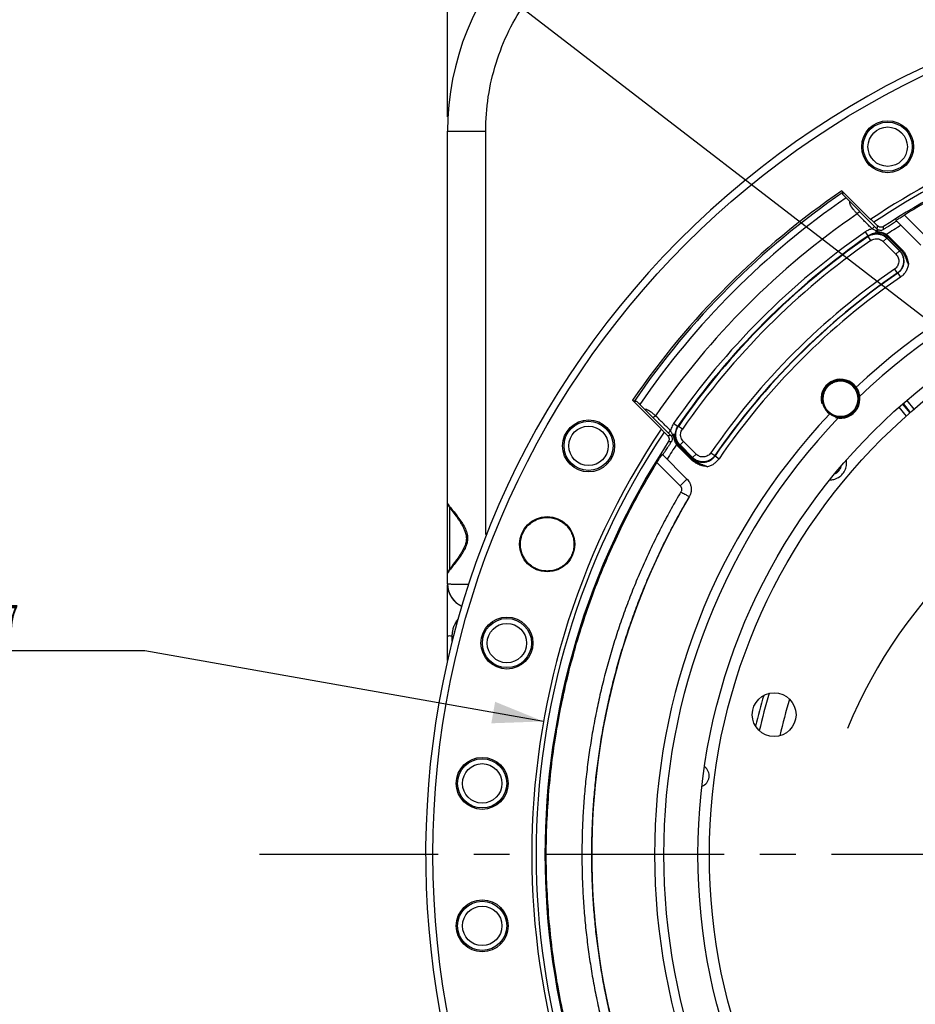
# Model space of a CAD drawing. Units: millimetres. Extents: x 0 to 1782, y 0 to 1260.
# Drawn here: x 1109 to 1293, y 793 to 995 of the extents above; entities that cross this region are included whole.
import ezdxf

# ---------------------------------------------------------------- set-up
doc = ezdxf.new("R2010")
doc.units = ezdxf.units.MM
doc.header["$LTSCALE"] = 98.01
doc.linetypes.add('CENTER', pattern=[0.6, 0.375, -0.075, 0.075, -0.075])
doc.layers.get('0').update_dxf_attribs({"linetype": 'CONTINUOUS'})
doc.layers.add('DEFAULT_1', color=7, linetype='CENTER')
doc.styles.get("Standard").update_dxf_attribs({"font": 'txt', "width": 0.85})
doc.styles.add('TEXTSTYLE_2', font='txt', dxfattribs={"width": 0.6})
doc.dimstyles.new('DIMSTYLE_3', dxfattribs={"dimtxt": 10.5, "dimasz": 10.5, "dimexe": 0.18, "dimexo": 0.0625, "dimgap": 0.09, "dimtad": 1, "dimdec": 4, "dimdsep": 46, "dimtxsty": 'Standard', "dimblk": '_FILLED', "dimblk1": '_FILLED', "dimblk2": '_FILLED', "dimcen": 0.09, "dimclrt": 5, "dimadec": 0, "dimazin": 0, "dimtp": 0.0001, "dimtm": 0.0001, "dimtfac": 1, "dimtdec": 4, "dimtofl": 0, "dimtmove": 0, "dimatfit": 3, "dimldrblk": '_FILLED', "dimfxl": 0, "dimtolj": 1, "dimarcsym": 0})
doc.dimstyles.new('DIMSTYLE_7', dxfattribs={"dimtxt": 10.5, "dimasz": 10.5, "dimexe": 0.18, "dimexo": 0.0625, "dimgap": 0.09, "dimtad": 1, "dimtih": 1, "dimtoh": 1, "dimdec": 4, "dimdsep": 46, "dimtxsty": 'Standard', "dimblk": '_FILLED', "dimblk1": '_FILLED', "dimblk2": '_FILLED', "dimcen": 0.09, "dimclrt": 5, "dimadec": 0, "dimazin": 0, "dimtol": 1, "dimtm": 0.127, "dimtfac": 0.6, "dimtdec": 4, "dimtofl": 0, "dimtmove": 0, "dimatfit": 3, "dimldrblk": '_FILLED', "dimfxl": 0, "dimtolj": 1, "dimarcsym": 0})

# ---------------------------------------------------------------- blocks, each defined once
blk = doc.blocks.new('_FILLED')
at = {"color": 0, "linetype": 'ByBlock'}
blk.add_solid([(0, 0), (-1, 0.214), (-1, -0.214)], dxfattribs=at)
blk = doc.blocks.new('*D7')
at = {"color": 2, "linetype": 'Continuous'}
for p, q in [((1197.01, 975.49), (1197.01, 1098.09)), ((1546.01, 975.49), (1546.01, 1098.09)), ((1197.01, 1093.59), (1371.51, 1093.59)), ((1546.01, 1093.59), (1371.51, 1093.59))]:
    blk.add_line(p, q, dxfattribs=at)
at = {"color": 2, "linetype": 'Continuous', "xscale": 10.5, "yscale": 10.5, "zscale": 10.5, "rotation": 180}
blk.add_blockref('_FILLED', (1197.01, 1093.59), dxfattribs=at)
at = {"color": 2, "linetype": 'Continuous', "xscale": 10.5, "yscale": 10.5, "zscale": 10.5}
blk.add_blockref('_FILLED', (1546.01, 1093.59), dxfattribs=at)
at = {"color": 5, "linetype": 'Continuous', "width": 0.85}
blk.add_text('349', height=10.5, dxfattribs=at).set_placement((1356.09, 1096.21))
blk = doc.blocks.new('*D35')
at = {"color": 2, "linetype": 'Continuous'}
for p, q in [((1129.39, 865.69), (1005.03, 865.69)), ((1134.79, 865.69), (1129.39, 865.69)), ((1216.75, 851.2), (1134.79, 865.69))]:
    blk.add_line(p, q, dxfattribs=at)
at = {"color": 2, "linetype": 'Continuous', "xscale": 10.5, "yscale": 10.5, "zscale": 10.5, "rotation": 349.970725}
blk.add_blockref('_FILLED', (1216.75, 851.2), dxfattribs=at)
at = {"color": 5, "linetype": 'Continuous', "style": 'TEXTSTYLE_2', "width": 0.6}
for s, p in [(' 0', (1094.11, 877.24)), ('-0,127', (1094.11, 868.84))]:
    blk.add_text(s, height=6.3, dxfattribs=at).set_placement(p)
at = {"color": 5, "linetype": 'Continuous'}
for s, width, p in [('%%c', 1.333333, (1017.63, 870.94)), ('314,325', 0.85, (1031.63, 870.94))]:
    blk.add_text(s, height=10.5, dxfattribs=dict(at, width=width)).set_placement(p)

msp = doc.modelspace()

# ---------------------------------------------------------------- linework, layer by layer
at = {"color": 2, "linetype": 'Continuous'}
msp.add_line((1311.62731, 921.33498), (1163.01427, 1035.78119), dxfattribs=at)
at = {"color": 7, "linetype": 'Continuous'}
for p, q in [((1197.00753, 879.45098), (1197.00753, 972.4919)), ((1278.07784, 960.25416), (1283.9746, 954.35994)), ((1285.35895, 952.40509), (1278.30054, 959.46351)), ((1284.68036, 953.79022), (1285.42415, 953.04676)), ((1289.23981, 954.18108), (1294.3323, 949.0886)), ((1240.97035, 911.35209), (1235.07604, 917.24894)), ((1242.91822, 909.96696), (1235.84999, 917.05044)), ((1235.87018, 917.04105), (1236.59923, 916.312)), ((1290.55431, 916.43055), (1292.08, 914.61229)), ((1242.28363, 909.90246), (1241.54009, 910.64631)), ((1247.11769, 905.04577), (1244.44923, 907.73144)), ((1241.15257, 906.1018), (1246.24904, 901.00533)), ((1197.57619, 894.99979), (1197.68187, 894.85757)), ((1197.68187, 894.85757), (1198.33834, 893.98382)), ((1198.33834, 893.98382), (1198.5699, 893.67216)), ((1198.5699, 893.67216), (1198.7315, 893.45185)), ((1198.86973, 884.39914), (1198.67042, 884.12476)), ((1197.61159, 882.70823), (1197.49531, 882.5504)), ((1197.81197, 882.97631), (1197.61159, 882.70823)), ((1198.20911, 883.50394), (1197.81197, 882.97631)), ((1198.47919, 883.86547), (1198.20911, 883.50394)), ((1198.67042, 884.12476), (1198.47919, 883.86547)), ((1197.00753, 863.70178), (1197.00753, 879.29897)), ((1198.03759, 876.41133), (1198.06405, 876.37707))]:
    msp.add_line(p, q, dxfattribs=at)
at = {"color": 9, "linetype": 'Continuous'}
for p, q in [((1197.00753, 972.4919), (1204.86791, 972.4919)), ((1204.86791, 889.64365), (1204.86791, 972.4919)), ((1281.75064, 956.0134), (1281.24686, 955.51176)), ((1295.73401, 950.4804), (1290.9368, 955.27761)), ((1283.50215, 951.01014), (1282.93391, 951.83133)), ((1284.81737, 952.94667), (1284.30777, 952.43887)), ((1283.48776, 950.86601), (1283.50213, 951.01012)), ((1284.0565, 950.04516), (1283.48776, 950.86601)), ((1286.60626, 949.81574), (1287.3124, 950.52188)), ((1286.60626, 949.81574), (1289.19987, 947.22213)), ((1287.09942, 950.79634), (1287.28349, 951.02094)), ((1287.3124, 950.52188), (1287.31913, 950.59702)), ((1287.3124, 950.52188), (1289.90601, 947.92827)), ((1289.99622, 947.91993), (1287.31913, 950.59702)), ((1287.31917, 950.59699), (1287.52272, 950.80054)), ((1290.20767, 948.1314), (1287.52272, 950.80054)), ((1289.19987, 947.22213), (1289.90601, 947.92827)), ((1289.90601, 947.92827), (1289.99622, 947.91993)), ((1289.99621, 947.91994), (1290.20767, 948.1314)), ((1288.91781, 944.16314), (1289.48291, 943.33978)), ((1289.48291, 943.33978), (1289.57198, 943.33068)), ((1289.57195, 943.33066), (1290.13667, 942.50703)), ((1291.44095, 917.18281), (1292.91451, 915.35663)), ((1289.80881, 915.76334), (1291.33342, 913.94637)), ((1290.66504, 916.5245), (1292.15443, 914.67868)), ((1239.77882, 914.02208), (1239.32681, 913.56611)), ((1242.88037, 910.94622), (1242.40953, 910.47163)), ((1244.3275, 911.83548), (1243.50631, 912.40373)), ((1244.32751, 911.8355), (1244.47163, 911.84988)), ((1245.29248, 911.28113), (1244.47163, 911.84988)), ((1245.5219, 908.73137), (1244.81576, 908.02523)), ((1248.1155, 906.13776), (1245.5219, 908.73137)), ((1244.54131, 908.23823), (1244.36877, 908.09682)), ((1244.74065, 908.01847), (1244.5847, 907.86252)), ((1247.25524, 905.17897), (1244.5847, 907.86252)), ((1244.74062, 908.0185), (1244.81576, 908.02523)), ((1244.74062, 908.0185), (1247.41771, 905.34141)), ((1247.40937, 905.43162), (1244.81576, 908.02523)), ((1247.41769, 905.34142), (1247.25524, 905.17897)), ((1248.1155, 906.13776), (1247.40937, 905.43162)), ((1247.41771, 905.34141), (1247.40937, 905.43162)), ((1251.17449, 906.41983), (1251.99785, 905.85472)), ((1252.00696, 905.76565), (1251.99785, 905.85472)), ((1252.00698, 905.76568), (1252.8306, 905.20097)), ((1240.05603, 904.40482), (1244.84518, 899.61567)), ((1197.4988, 882.55515), (1197.4988, 895.10511))]:
    msp.add_line(p, q, dxfattribs=at)
at = {"color": 7, "linetype": 'Continuous'}
for points in [[(1197.00783, 896.03278), (1197.00797, 896.02064), (1197.01438, 895.94737), (1197.02664, 895.88735), (1197.04176, 895.83666), (1197.05906, 895.79058), (1197.0776, 895.74836), (1197.09665, 895.70951), (1197.11738, 895.67057), (1197.14008, 895.63062), (1197.16434, 895.59005), (1197.19064, 895.54786), (1197.21896, 895.50392), (1197.24921, 895.45821), (1197.28177, 895.41012), (1197.31669, 895.3595), (1197.35388, 895.30641), (1197.3935, 895.25062), (1197.43557, 895.19207), (1197.48002, 895.13078), (1197.57619, 894.99979)], [(1198.7315, 893.45185), (1198.89827, 893.22137), (1198.98339, 893.10229), (1199.06954, 892.98064), (1199.15661, 892.8564), (1199.24452, 892.72947), (1199.33312, 892.59981), (1199.42227, 892.46741), (1199.51188, 892.33213), (1199.60178, 892.19394), (1199.6918, 892.05282), (1199.7818, 891.90865), (1199.87149, 891.76141), (1199.96056, 891.61102), (1200.04873, 891.4573), (1200.13555, 891.3003), (1200.22069, 891.13986), (1200.30396, 890.97547), (1200.38475, 890.8073), (1200.46253, 890.63513), (1200.53698, 890.4578), (1200.60716, 890.27531), (1200.672, 890.08774), (1200.73069, 889.89404), (1200.78185, 889.69428), (1200.82418, 889.4887), (1200.85644, 889.27659), (1200.87713, 889.05736), (1200.88437, 888.83241), (1200.87703, 888.6042), (1200.85499, 888.37299), (1200.81837, 888.13972), (1200.76812, 887.90796), (1200.7052, 887.67839), (1200.63091, 887.45122), (1200.54758, 887.22908), (1200.45707, 887.01273), (1200.36071, 886.8018), (1200.26008, 886.59692), (1200.15634, 886.39831), (1200.05021, 886.20552), (1199.94227, 886.01799), (1199.8332, 885.83554), (1199.7237, 885.65814), (1199.61415, 885.48545), (1199.5049, 885.31741), (1199.39628, 885.15395), (1199.28843, 884.99478), (1199.18164, 884.83981), (1199.07617, 884.68901), (1198.97213, 884.54212), (1198.86973, 884.39914)], [(1197.49531, 882.5504), (1197.44251, 882.47775), (1197.39324, 882.40922), (1197.34744, 882.34467), (1197.30512, 882.28405), (1197.2662, 882.22723), (1197.23047, 882.17383), (1197.19795, 882.12383), (1197.16847, 882.07689), (1197.14142, 882.0319), (1197.11708, 881.9891), (1197.09507, 881.94761), (1197.07411, 881.9043), (1197.05486, 881.8592), (1197.03764, 881.81105), (1197.02209, 881.75386), (1197.01062, 881.68302), (1197.00784, 881.62767)], [(1197.00507, 879.45518), (1197.00508, 879.44427), (1197.00576, 879.37244), (1197.00745, 879.30105)], [(1197.00745, 879.30105), (1197.01014, 879.23012), (1197.01381, 879.15966), (1197.01844, 879.08967), (1197.02402, 879.02019), (1197.03053, 878.9512), (1197.03794, 878.88273), (1197.04624, 878.81479), (1197.05541, 878.74738), (1197.06543, 878.68051), (1197.07628, 878.61419), (1197.08795, 878.54844), (1197.10041, 878.48325), (1197.11365, 878.41864), (1197.12765, 878.35461), (1197.1424, 878.29117), (1197.15787, 878.22832), (1197.17404, 878.16608), (1197.1909, 878.10444), (1197.20844, 878.04341), (1197.22663, 877.983), (1197.24545, 877.92322), (1197.26489, 877.86405), (1197.28493, 877.80552), (1197.30556, 877.74762), (1197.32675, 877.69035), (1197.3485, 877.63372), (1197.37078, 877.57773), (1197.39358, 877.52238), (1197.41688, 877.46768), (1197.44067, 877.41361), (1197.46492, 877.3602)], [(1197.46492, 877.3602), (1197.48963, 877.30743), (1197.51477, 877.25534), (1197.54032, 877.2039), (1197.56634, 877.15299), (1197.59287, 877.10252), (1197.61985, 877.05258), (1197.64717, 877.00335), (1197.67484, 876.95478), (1197.70281, 876.90691), (1197.73089, 876.86006), (1197.75902, 876.81426), (1197.78719, 876.76946), (1197.81529, 876.7258), (1197.84335, 876.68317), (1197.87128, 876.64166), (1197.89872, 876.60172), (1197.92644, 876.5622), (1197.95363, 876.5242), (1197.97753, 876.49141), (1197.99617, 876.4662), (1198.0112, 876.44612), (1198.03759, 876.41133)], [(1198.06405, 876.37707), (1198.0852, 876.35011), (1198.11037, 876.31852), (1198.13783, 876.28464)], [(1198.13783, 876.28464), (1198.16756, 876.24864), (1198.19971, 876.21046), (1198.23266, 876.17211), (1198.26586, 876.13426), (1198.29987, 876.09626), (1198.33471, 876.05814), (1198.37039, 876.0199), (1198.40692, 875.98157), (1198.44435, 875.94313), (1198.48268, 875.90459), (1198.52194, 875.86599), (1198.56215, 875.82731), (1198.60334, 875.78857), (1198.64551, 875.74981), (1198.68873, 875.71099)], [(1198.68873, 875.71099), (1198.733, 875.67215), (1198.77834, 875.63332), (1198.82483, 875.59447), (1198.87249, 875.55562), (1198.92132, 875.51681), (1198.97141, 875.47801), (1199.02277, 875.43927), (1199.07543, 875.40061), (1199.12946, 875.36204), (1199.18488, 875.32358), (1199.2417, 875.28527), (1199.30002, 875.24713), (1199.35984, 875.20919), (1199.42119, 875.1715), (1199.48416, 875.13406), (1199.54859, 875.09704), (1199.61468, 875.06037), (1199.68312, 875.02375), (1199.75317, 874.98767), (1199.82561, 874.95181), (1199.90358, 874.91483), (1199.95328, 874.8923)]]:
    msp.add_lwpolyline(points, dxfattribs=at)
for centre, radius in [((1371.50753, 823.83011), 177.5), ((1287.50753, 969.32238), 5.34065), ((1371.50753, 823.83011), 123), ((1371.50753, 823.83011), 120.65), ((1226.01526, 907.83011), 5.34065), ((1217.50605, 887.61961), 5.68328), ((1209.23199, 867.31171), 5.34065), ((1264.16902, 852.59138), 4.5), ((1204.14682, 838.47227), 5.34065), ((1204.14682, 809.18794), 5.34065)]:
    msp.add_circle(centre, radius, dxfattribs=at)
at = {"color": 9, "linetype": 'Continuous'}
for centre, radius in [((1287.50753, 969.32238), 5.04966), ((1287.50753, 969.32238), 4.05103), ((1226.01526, 907.83011), 5.04966), ((1226.01526, 907.83011), 4.05103), ((1209.23199, 867.31171), 5.04966), ((1209.23199, 867.31171), 4.05103), ((1204.14682, 838.47227), 5.04966), ((1204.14682, 838.47227), 4.05103), ((1204.14682, 809.18794), 5.04966), ((1204.14682, 809.18794), 4.05103)]:
    msp.add_circle(centre, radius, dxfattribs=at)
at = {"color": 7, "linetype": 'Continuous'}
for centre, radius, start, end in [((1252.00753, 972.4919), 55, 92.9985005, 180.0011828), ((1371.50753, 823.83011), 179, 227.5393211, 222.4604675), ((1371.50753, 823.83011), 157.1625, 101.1775445, 123.8197442), ((1371.50753, 823.83011), 156.29647, 101.2501701, 123.7471325), ((1371.50753, 823.83011), 154.46509, 101.6872937, 123.3100256), ((1371.50753, 823.83011), 165.35002, 124.4052, 145.5993571), ((1277.81588, 917.52176), 3.80945, 35.5687135, 234.4312865), ((1277.81588, 917.52176), 3.61318, 171.0384425, 98.9615575), ((1371.50753, 823.83011), 157.1625, 146.1850598, 213.7950565), ((1371.50753, 823.83011), 156.29647, 146.2576993, 213.7224448), ((1371.50753, 823.83011), 154.46509, 146.6948395, 213.2853379), ((1372.18351, 811.69656), 100.40738, 107.5193018, 157.7256214), ((1371.50753, 823.83011), 144.84278, 149.493657, 210.506343), ((1202.00753, 879.45098), 5, 180, 245.7370369), ((1248.56836, 840.01536), 2.25, 289.909276, 55.1093446)]:
    msp.add_arc(centre, radius, start, end, dxfattribs=at)
at = {"color": 9, "linetype": 'Continuous'}
for radius, start, end in [(164.94855, 124.3880136, 145.6165548), (163.64601, 124.4366525, 145.5633475), (159.64662, 124.4285356, 145.6013473), (131.9293, 46.6322704, 133.3677296), (130.08641, 46.2850002, 133.7149998), (152.75929, 122.1398336, 123.4589943), (155.65859, 124.6822584, 145.3177416), (154.65997, 124.6822664, 145.3177334), (154.54966, 124.7170504, 145.2829496), (153.55104, 124.7170504, 145.2829496), (145.94896, 124.4634788, 145.5365212), (144.95034, 124.4634788, 145.5365212), (144.89244, 124.4364774, 145.5635228), (143.89378, 124.4364917, 145.5635083), (131.9293, 136.6322704, 223.3677296), (130.08641, 136.2850002, 223.7149998), (152.75929, 146.5092849, 147.8601664), (114.2665, 163.3612233, 166.6440818), (113.2962, 162.9853029, 167.0190398), (108.94505, 162.9570983, 167.0401889)]:
    msp.add_arc((1371.50753, 823.83011), radius, start, end, dxfattribs=at)
at = {"color": 2, "linetype": 'Continuous'}
msp.add_arc((1277.81588, 917.52176), 4, 255, 195, dxfattribs=at)
at = {"color": 9, "linetype": 'Continuous'}
for points, start_tangent, end_tangent in [([(1204.86791, 972.4919), (1205.40482, 979.57584), (1207.00942, 986.51745), (1209.65054, 993.14847), (1213.26733, 999.30599), (1217.77409, 1004.84327), (1223.06763, 1009.63412), (1229.02746, 1013.56883), (1235.51162, 1016.55403), (1242.36071, 1018.52031), (1249.40812, 1019.42749)], (0.000044972, 0.999999999), (0.998627102, 0.052382356)), ([(1281.24686, 955.51176), (1280.79056, 956.02883), (1280.40634, 956.5011), (1280.10088, 956.93087), (1279.87944, 957.32506), (1279.74787, 957.68798), (1279.70915, 958.01963), (1279.71033, 958.05276)], (-0.672929221, 0.739706876), (0.050550029, 0.99872153)), ([(1284.30775, 952.43889), (1282.77716, 953.97521), (1281.24686, 955.51176)], (-0.7058529, 0.708358443), (-0.705603483, 0.708606891)), ([(1284.30775, 952.43889), (1283.59078, 952.19967), (1282.93391, 951.83133)], (-0.974307161, -0.225223346), (-0.822334452, -0.569004436)), ([(1283.48776, 950.86601), (1284.10017, 951.19209), (1284.77015, 951.36858), (1285.46265, 951.38658), (1286.14081, 951.24513), (1286.76845, 950.95178), (1287.3124, 950.52188)], (0.822361571, 0.568965241), (0.707656914, -0.70655622)), ([(1285.16694, 951.54358), (1284.58103, 951.47744), (1284.01771, 951.2969), (1283.50213, 951.01012)], (-0.999907102, -0.013630405), (-0.821892364, -0.56964282)), ([(1284.38844, 952.39981), (1284.30772, 952.43888)], (-0.899787465, 0.436328451), (-0.900455633, 0.434947874)), ([(1284.84096, 952.18166), (1284.56003, 952.31648), (1284.38844, 952.39981)], (-0.904985926, 0.425441505), (-0.899787465, 0.436328451)), ([(1285.16015, 952.03622), (1284.84096, 952.18166)], (-0.914474976, 0.404642458), (-0.904985926, 0.425441505)), ([(1285.1669, 951.54359), (1285.16511, 951.69128), (1285.16294, 951.84341), (1285.16013, 952.0363)], (0.305989443, 0.952034905), (0.005539704, 0.999984656)), ([(1285.21889, 952.07705), (1285.15999, 952.03633)], (-0.832334473, -0.554273692), (-0.812913278, -0.582384755)), ([(1285.48294, 951.76816), (1285.38349, 951.82891), (1285.27742, 951.91895), (1285.16013, 952.0363)], (-0.905075637, 0.425250621), (-0.692613019, 0.721309369)), ([(1285.48294, 951.76816), (1285.36084, 951.63204), (1285.1669, 951.54359)], (-0.566604883, -0.823989628), (-0.993190822, -0.116498886)), ([(1287.09941, 950.79632), (1286.84576, 950.98498), (1286.55937, 951.15729), (1286.24389, 951.30549), (1285.90376, 951.42288), (1285.54348, 951.50388), (1285.16694, 951.54358)], (-0.773051994, 0.634342663), (-0.998968023, 0.04541904)), ([(1285.50211, 952.22871), (1285.33547, 952.14869), (1285.21889, 952.07705)], (-0.931271251, -0.36432658), (-0.832334473, -0.554273692)), ([(1285.35895, 952.40509), (1285.38061, 952.61918), (1285.40234, 952.83307), (1285.42415, 953.04676)], (0.100424194, 0.994944713), (0.101730246, 0.994812021)), ([(1285.56328, 951.82454), (1285.48294, 951.76815)], (-0.845382764, -0.534161007), (-0.790443937, -0.612534393)), ([(1285.55514, 951.75541), (1285.48294, 951.76815)], (-0.984035373, 0.17797299), (-0.985484833, 0.169763492)), ([(1287.28349, 951.02094), (1287.14821, 951.12692), (1286.99927, 951.22922), (1286.83882, 951.32526), (1286.66916, 951.41323), (1286.49143, 951.49267), (1286.3053, 951.56371), (1286.11067, 951.6265), (1285.90801, 951.68116), (1285.69804, 951.72807), (1285.55514, 951.75541)], (-0.767381098, 0.641191274), (-0.984035373, 0.177972991)), ([(1286.61707, 952.27805), (1286.638, 952.49168), (1286.659, 952.7051), (1286.68008, 952.91833)], (0.097270752, 0.995257957), (0.09858921, 0.995128217)), ([(1287.43093, 951.1621), (1287.28351, 951.02092)], (-0.74738772, -0.664388136), (-0.706990949, -0.707222595)), ([(1284.0565, 950.04516), (1284.46509, 950.26304), (1284.91177, 950.38086), (1285.37338, 950.39289), (1285.8254, 950.29847), (1286.24378, 950.10266), (1286.60626, 949.81574)], (0.821875516, 0.569667127), (0.707128133, -0.707085429)), ([(1287.31913, 950.59702), (1287.2119, 950.69924), (1287.09941, 950.79632)], (-0.706568854, 0.7076443), (-0.772939817, 0.634479346)), ([(1287.52269, 950.80051), (1287.4054, 950.91286), (1287.28349, 951.02094)], (-0.708713215, 0.705496689), (-0.76095491, 0.648804766)), ([(1287.66398, 950.94593), (1287.52269, 950.80051)], (-0.693529591, -0.720428141), (-0.69874479, -0.715371036)), ([(1289.19987, 947.22213), (1289.47415, 946.87999), (1289.6669, 946.48743), (1289.76954, 946.06271), (1289.77724, 945.62605), (1289.68967, 945.19819), (1289.51097, 944.79948), (1289.24959, 944.44888), (1288.91781, 944.16314)], (0.70722782, -0.706985721), (-0.824486721, -0.565881302)), ([(1289.90601, 947.92827), (1290.31618, 947.41554), (1290.60465, 946.8268), (1290.75824, 946.18972), (1290.76971, 945.53467), (1290.63856, 944.89278), (1290.37097, 944.29456), (1289.97964, 943.76857), (1289.48291, 943.33978)], (0.706388617, -0.707824217), (-0.823865474, -0.566785392)), ([(1289.57198, 943.33068), (1290.071, 943.75912), (1290.46454, 944.2856), (1290.73312, 944.88366), (1290.86468, 945.52554), (1290.85296, 946.18066), (1290.69853, 946.81778), (1290.40806, 947.40756), (1289.99622, 947.91993)], (0.825378273, 0.564580115), (-0.70787753, 0.706335191)), ([(1291.81148, 945.09468), (1291.62988, 945.52043), (1291.46107, 945.97577), (1291.28884, 946.42834), (1291.10135, 946.85411), (1290.89506, 947.24073), (1290.67327, 947.58233), (1290.4422, 947.87815), (1290.20765, 948.13138)], (-0.439216214, 0.898381388), (-0.708786574, 0.705422988)), ([(1290.34964, 948.27746), (1290.20767, 948.1314)], (-0.694013525, -0.719961963), (-0.698755871, -0.715360212)), ([(1290.13667, 942.50703), (1290.74207, 943.0169), (1291.23486, 943.63529), (1291.59564, 944.33703), (1291.81138, 945.09452)], (0.824771821, 0.565465687), (0.176979745, 0.984214494)), ([(1239.77879, 914.0221), (1239.25189, 914.4741), (1238.76693, 914.83726), (1238.32045, 915.10861), (1237.90938, 915.28168), (1237.54642, 915.35099)], (-0.740791397, 0.671735146), (-0.998153022, 0.060749848)), ([(1242.88035, 910.94624), (1241.32971, 912.48433), (1239.77879, 914.02211)], (-0.709894974, 0.70430755), (-0.710184105, 0.704016007)), ([(1243.50631, 912.40373), (1243.2333, 911.94703), (1243.02396, 911.45982), (1242.88035, 910.94624)], (-0.569004235, -0.822334592), (-0.204271729, -0.978914225)), ([(1242.9375, 910.83064), (1242.88036, 910.94628)], (-0.449508872, 0.893275867), (-0.435954524, 0.899968696)), ([(1243.13493, 910.45253), (1243.06545, 910.58339), (1242.9375, 910.83064)], (-0.470212858, 0.88255304), (-0.449508872, 0.893275867)), ([(1244.32751, 911.8355), (1244.04073, 911.31992), (1243.86019, 910.75659), (1243.79405, 910.17068)], (-0.569642771, -0.821892398), (-0.013627263, -0.999907145)), ([(1244.81576, 908.02523), (1244.38585, 908.56918), (1244.0925, 909.19683), (1243.95106, 909.87498), (1243.96906, 910.56749), (1244.14555, 911.23746), (1244.47163, 911.84988)], (-0.706556225, 0.707656909), (0.568965242, 0.822361571)), ([(1245.5219, 908.73137), (1245.23498, 909.09385), (1245.03916, 909.51223), (1244.94475, 909.96425), (1244.95678, 910.42587), (1245.07459, 910.87254), (1245.29248, 911.28113)], (-0.70708544, 0.707128121), (0.569667121, 0.821875521)), ([(1242.91822, 909.96696), (1242.70649, 909.94553), (1242.49496, 909.92403), (1242.28363, 909.90246)], (-0.994938983, -0.100480946), (-0.994807701, -0.101772482)), ([(1243.04532, 908.70894), (1242.83405, 908.68823), (1242.62298, 908.66745), (1242.41211, 908.6466)], (-0.995252389, -0.097327709), (-0.995124025, -0.098631515)), ([(1243.12668, 909.87872), (1243.1061, 909.82255)], (-0.365505484, -0.930809186), (-0.321492074, -0.94691227)), ([(1243.28077, 910.17769), (1243.17858, 909.99568), (1243.12668, 909.87872)], (-0.532703461, -0.846301969), (-0.365505483, -0.930809187)), ([(1243.28081, 910.17765), (1243.13493, 910.45253)], (-0.464534414, 0.885555068), (-0.470212859, 0.88255304)), ([(1243.79405, 910.17071), (1243.64024, 910.17254), (1243.48178, 910.17472), (1243.2808, 910.17765)], (-0.952140572, -0.305660483), (-0.999977405, -0.006722271)), ([(1243.59901, 909.87617), (1243.51875, 909.97306), (1243.40466, 910.07595), (1243.2808, 910.17765)], (-0.541268271, 0.840849962), (-0.773261346, 0.634087447)), ([(1243.59906, 909.87609), (1243.53725, 909.76112)], (-0.527315439, -0.849669599), (-0.416402932, -0.909180179)), ([(1243.79405, 910.17071), (1243.75737, 910.05444), (1243.68894, 909.95755), (1243.59901, 909.87617)], (-0.116535199, -0.993186562), (-0.797335587, -0.603536215)), ([(1244.36876, 908.09682), (1244.26493, 908.2287), (1244.16293, 908.37547), (1244.06611, 908.53431), (1243.9769, 908.70207), (1243.89589, 908.87728), (1243.82286, 909.06026), (1243.7575, 909.25107), (1243.69951, 909.44922), (1243.64834, 909.6532), (1243.59904, 909.87619)], (-0.64169962, 0.76695606), (-0.207878605, 0.978154633)), ([(1243.79405, 910.17068), (1243.83378, 909.79405), (1243.91479, 909.43375), (1244.03216, 909.09369), (1244.18038, 908.77819), (1244.35275, 908.49174), (1244.54131, 908.23823)], (0.045401045, -0.998968841), (0.634344269, -0.773050676)), ([(1244.36878, 908.09681), (1244.29127, 908.01183), (1244.2616, 907.94759)], (-0.687409953, -0.726269617), (-0.232941995, -0.972490631)), ([(1244.58473, 907.86255), (1244.47459, 907.97746), (1244.36877, 908.09682)], (-0.705826264, 0.708384984), (-0.648698824, 0.761045226)), ([(1244.58473, 907.86255), (1244.5031, 907.78317), (1244.44787, 907.73302)], (-0.715637718, -0.698471658), (-0.757450113, -0.652893043)), ([(1244.54131, 908.23823), (1244.6384, 908.12573), (1244.74062, 908.0185)], (0.634479354, -0.77293981), (0.707644344, -0.70656881)), ([(1247.25525, 905.17898), (1247.17329, 905.09924), (1247.11643, 905.04721)], (-0.715571957, -0.698539028), (-0.753278725, -0.657701424)), ([(1250.3757, 903.55284), (1250.24129, 903.61547), (1250.08969, 903.68117), (1249.91693, 903.75113), (1249.71849, 903.82688), (1249.48943, 903.91095), (1249.22499, 904.00774), (1248.9221, 904.12437), (1248.58103, 904.27132), (1248.21052, 904.4601), (1247.84114, 904.69021), (1247.5122, 904.94206), (1247.25527, 905.17899)], (-0.900146751, 0.43558676), (-0.705768727, 0.708442308)), ([(1251.99785, 905.85472), (1251.56907, 905.35799), (1251.04308, 904.96666), (1250.44486, 904.69908), (1249.80297, 904.56792), (1249.14792, 904.5794), (1248.51083, 904.73299), (1247.9221, 905.02146), (1247.40937, 905.43162)], (-0.566785386, -0.823865478), (-0.707824215, 0.706388619)), ([(1247.41771, 905.34141), (1247.93008, 904.92957), (1248.51986, 904.63911), (1249.15697, 904.48467), (1249.8121, 904.47295), (1250.45397, 904.60451), (1251.05203, 904.87309), (1251.57852, 905.26664), (1252.00696, 905.76565)], (0.706335226, -0.707877495), (0.564580069, 0.825378305)), ([(1251.17449, 906.41983), (1250.88875, 906.08805), (1250.53816, 905.82667), (1250.13944, 905.64796), (1249.71158, 905.56039), (1249.27492, 905.5681), (1248.8502, 905.67074), (1248.45764, 905.86348), (1248.1155, 906.13776)], (-0.565881286, -0.824486731), (-0.706985725, 0.707227817)), ([(1250.3757, 903.55284), (1251.09486, 903.78058), (1251.75906, 904.14011), (1252.34477, 904.61916), (1252.8306, 905.20097)], (0.977618437, 0.210385814), (0.565465517, 0.824771938)), ([(1275.61968, 900.83953), (1276.41389, 900.94235), (1277.41903, 901.36822), (1278.24332, 902.08349), (1278.8066, 903.01859), (1279.05355, 904.08208), (1279.01453, 904.90591)], (0.999899286, 0.014192204), (-0.164564359, 0.986366348)), ([(1276.60113, 902.06182), (1276.89103, 902.21722), (1277.47899, 902.728), (1277.88053, 903.39547), (1277.97748, 903.68501)], (0.91058794, 0.413315379), (0.258858771, 0.965915181)), ([(1244.84518, 899.61567), (1245.20714, 899.97891), (1245.54248, 900.31778), (1245.8287, 900.60955), (1246.04659, 900.83465), (1246.22449, 901.02988)], (0.706999069, 0.707214477), (-0.707106781, 0.707106781)), ([(1244.84518, 899.61567), (1244.93645, 899.5108), (1245.0123, 899.39439), (1245.07131, 899.26873), (1245.11244, 899.13594), (1245.13476, 898.99893), (1245.13792, 898.86028), (1245.12182, 898.72236), (1245.0868, 898.58811), (1245.00054, 898.39946)], (0.707114287, -0.707099275), (-0.508091691, -0.861302986)), ([(1245.00054, 898.39946), (1243.00997, 894.91723), (1241.11517, 891.38165), (1239.31771, 887.79564), (1237.61894, 884.16186), (1236.02011, 880.48302), (1234.52243, 876.76188), (1233.127, 873.00121), (1231.83487, 869.20383), (1230.64701, 865.37255), (1229.56429, 861.51027), (1228.58753, 857.61984), (1227.71746, 853.70418), (1226.95472, 849.76622), (1226.29989, 845.80889), (1225.75344, 841.83515), (1225.3158, 837.84797), (1224.98728, 833.85031), (1224.76814, 829.84518), (1224.65852, 825.83555), (1224.65853, 821.82443), (1224.76815, 817.8148), (1224.9873, 813.80967), (1225.31582, 809.81202), (1225.75347, 805.82483), (1226.29992, 801.85109), (1226.95476, 797.89376), (1227.71751, 793.9558), (1228.58759, 790.04015), (1229.56435, 786.14972), (1230.64708, 782.28744), (1231.83495, 778.45617), (1233.12708, 774.65878), (1234.52251, 770.89812), (1236.02021, 767.17698), (1237.61904, 763.49815), (1239.31782, 759.86437), (1241.11528, 756.27836), (1243.01009, 752.74277), (1245.00054, 749.26076)], (-0.508092799, -0.861302332), (0.5080928, -0.861302332)), ([(1246.68635, 897.38546), (1244.72282, 893.9506), (1242.85377, 890.46311), (1241.08073, 886.92586), (1239.40504, 883.3415), (1237.82794, 879.71269), (1236.3506, 876.04216), (1234.97413, 872.33263), (1233.69955, 868.58688), (1232.52783, 864.80771), (1231.45982, 860.99794), (1230.49633, 857.16041), (1229.63808, 853.298), (1228.8857, 849.41358), (1228.23976, 845.51005), (1227.70074, 841.59034), (1227.26904, 837.65737), (1226.94499, 833.71407), (1226.72881, 829.76339), (1226.62069, 825.80829), (1226.62069, 821.8517), (1226.72882, 817.89659), (1226.945, 813.94591), (1227.26906, 810.00262), (1227.70077, 806.06964), (1228.23979, 802.14993), (1228.88574, 798.24641), (1229.63812, 794.36199), (1230.49638, 790.49958), (1231.45988, 786.66206), (1232.52789, 782.85229), (1233.69963, 779.07312), (1234.97421, 775.32737), (1236.35068, 771.61784), (1237.82803, 767.94731), (1239.40514, 764.3185), (1241.08084, 760.73414), (1242.85388, 757.1969), (1244.72294, 753.7094), (1246.68635, 750.27475)], (-0.508098316, -0.861299078), (0.508098316, -0.861299077)), ([(1245.00054, 898.39946), (1245.4265, 898.14746), (1245.82367, 897.91121), (1246.16725, 897.70544), (1246.43578, 897.54303), (1246.68635, 897.38546)], (0.861234586, -0.508207624), (0.764459069, -0.644672266)), ([(1197.00753, 896.0327), (1197.15737, 895.7614), (1197.61969, 895.15821), (1198.34961, 894.24719), (1199.16803, 893.1907), (1199.92409, 892.11504), (1200.55212, 891.03426), (1200.9788, 889.96134), (1201.14191, 888.91528), (1201.02028, 887.85492), (1200.61372, 886.75185), (1199.98699, 885.64254), (1199.22344, 884.54402), (1198.38341, 883.45549), (1197.62519, 882.50892), (1197.15734, 881.89878), (1197.00753, 881.62773)], (0.003599461, -0.999993522), (-0.004620226, -0.999989327)), ([(1197.00753, 879.45098), (1197.10384, 879.45035), (1197.2237, 879.44957), (1197.39048, 879.44847), (1197.60318, 879.44708), (1197.86055, 879.4454), (1198.16098, 879.44343), (1198.50269, 879.44119), (1198.88363, 879.4387), (1199.30148, 879.43597), (1199.75374, 879.43301), (1200.23768, 879.42984), (1200.75035, 879.42648), (1201.28872, 879.42296), (1201.36769, 879.42244)], (0.999978572, -0.006546458), (0.999978578, -0.006545451)), ([(1197.99018, 868.82625), (1198.00361, 869.19068), (1198.04404, 869.56037), (1198.11191, 869.93296), (1198.20841, 870.3084), (1198.3366, 870.69062), (1198.49923, 871.07895), (1198.69716, 871.4676), (1198.93175, 871.85282), (1199.17349, 872.19283)], (-0.000005149, 1), (0.605778699, 0.795633187)), ([(1197.00753, 868.82046), (1197.08199, 868.82265), (1197.29431, 868.82451), (1197.61285, 868.82577), (1197.99018, 868.82624)], (0, 1), (0.999999995, 0.000101655)), ([(1197.99018, 867.76516), (1197.99018, 868.82625)], (0.000000357, 1), (0.000000015, 1))]:
    msp.add_spline(points, degree=3, dxfattribs=dict(at, start_tangent=start_tangent, end_tangent=end_tangent))
at = {"color": 7, "linetype": 'Continuous'}
for points, start_tangent, end_tangent in [([(1335.23911, 973.68477), (1323.65951, 970.39776), (1312.36769, 966.21549), (1301.43669, 961.16444), (1290.9368, 955.27761)], (-0.971922249, -0.235302236), (-0.85250032, -0.522726701)), ([(1278.07784, 960.25416), (1278.22728, 960.09335), (1278.34551, 959.95088)], (0.685827216, -0.727764405), (-0.092367468, -0.995724988)), ([(1278.30054, 959.46351), (1278.31546, 959.62581), (1278.33046, 959.78827), (1278.34551, 959.95088)], (0.091422414, 0.995812202), (0.092367468, 0.995724988)), ([(1289.23981, 954.18108), (1289.44748, 954.332), (1289.70817, 954.50405), (1290.05784, 954.72893), (1290.47993, 954.99495), (1290.9368, 955.27761)], (-0.707106781, 0.707106781), (0.85250032, 0.522726701)), ([(1284.68036, 953.79022), (1284.46504, 953.99312), (1284.2495, 954.19624), (1284.03372, 954.39957)], (-0.727781532, 0.685809042), (-0.727787369, 0.685802848)), ([(1287.66355, 952.96382), (1288.11094, 953.25475), (1288.52729, 953.52644), (1288.8743, 953.75449), (1289.13416, 953.92792), (1289.34169, 954.07921)], (0.83862895, 0.544703115), (-0.707106781, 0.707106781)), ([(1286.61707, 952.27805), (1286.37175, 952.16026), (1286.10014, 952.11286), (1285.83093, 952.14025), (1285.57527, 952.24092), (1285.35895, 952.40509)], (-0.834173761, -0.551501711), (-0.707106781, 0.707106781)), ([(1286.68008, 952.91833), (1286.25593, 952.76189), (1285.80654, 952.80816), (1285.42415, 953.04676)], (-0.835711281, -0.549169059), (-0.707259104, 0.706954425)), ([(1285.50211, 952.22871), (1285.45672, 952.07603), (1285.43821, 951.93963), (1285.4722, 951.87564)], (-0.311498712, -0.950246575), (0.65115446, -0.758945235)), ([(1285.4722, 951.87564), (1285.56328, 951.82454)], (0.65115446, -0.758945234), (0.997576657, -0.069575961)), ([(1285.51484, 952.26844), (1285.50211, 952.22871)], (-0.30085588, -0.953669618), (-0.311729945, -0.950170743)), ([(1285.56328, 951.82454), (1286.05875, 951.7598), (1286.21631, 951.72618)], (0.997575241, -0.069596252), (0.973576588, -0.228360738)), ([(1286.21631, 951.72618), (1286.51729, 951.64248), (1286.66056, 951.59265)], (0.973576588, -0.228360738), (0.937078432, -0.349118908)), ([(1287.66355, 952.96382), (1287.13961, 952.622), (1286.61707, 952.27805)], (-0.838628951, -0.544703115), (-0.834173761, -0.551501711)), ([(1286.66056, 951.59265), (1286.9299, 951.47826), (1287.28521, 951.27423)], (0.937078432, -0.349118908), (0.825834146, -0.563913082)), ([(1287.28521, 951.27423), (1287.43093, 951.1621)], (0.825834146, -0.563913082), (0.75600292, -0.654568243)), ([(1287.43093, 951.1621), (1287.54952, 951.05583), (1287.66398, 950.94593)], (0.756037722, -0.654528046), (0.709362503, -0.704843841)), ([(1287.66398, 950.94593), (1288.55993, 950.05574), (1289.45514, 949.16624), (1290.34964, 948.27746)], (0.709365752, -0.704840571), (0.709370703, -0.704835588)), ([(1290.34964, 948.27746), (1290.86134, 947.67325), (1291.29093, 946.93459), (1291.60825, 946.06618), (1291.81138, 945.09452)], (0.709394666, -0.70481147), (0.160495356, -0.987036595)), ([(1277.25303, 921.09091), (1276.93992, 921.02691), (1276.60398, 920.92441), (1276.25183, 920.77604), (1275.90959, 920.58627), (1275.61629, 920.38147), (1275.37376, 920.17649), (1275.16315, 919.96605), (1274.95563, 919.72066), (1274.74904, 919.42434), (1274.56182, 919.08627), (1274.41294, 918.73288), (1274.31058, 918.39714), (1274.24672, 918.0846)], (-0.987793775, -0.155767322), (-0.155767265, -0.987793784)), ([(1281.4225, 918.74592), (1281.25234, 919.16509), (1280.91456, 919.73763)], (-0.320194917, 0.947351685), (-0.581678888, 0.81341851)), ([(1281.60849, 917.85478), (1281.48887, 918.52819), (1281.4225, 918.74592)], (-0.085565694, 0.996332531), (-0.320194917, 0.947351685)), ([(1235.37933, 916.98127), (1235.23686, 917.0995), (1235.07604, 917.24894)], (-0.995721304, -0.092407164), (-0.727764149, 0.685827488)), ([(1235.37933, 916.98127), (1235.53955, 916.99611), (1235.69963, 917.01089), (1235.85957, 917.02561)], (0.995721304, 0.092407164), (0.995811184, 0.091433503)), ([(1281.41709, 916.29392), (1281.59366, 917.06056), (1281.622, 917.58689)], (0.323811329, 0.946121674), (-0.01518182, 0.99988475)), ([(1281.622, 917.58689), (1281.60849, 917.85478)], (-0.01518182, 0.99988475), (-0.085565694, 0.996332531)), ([(1236.625, 916.27569), (1236.59923, 916.312)], (-0.456460307, 0.889743776), (-0.707106781, 0.707106781)), ([(1277.81588, 913.71516), (1278.6016, 913.79841), (1279.35198, 914.04122), (1280.03139, 914.42962), (1280.62043, 914.95204), (1281.08638, 915.57884), (1281.41709, 916.29392)], (0.999998437, 0.001768202), (0.32381133, 0.946121674)), ([(1275.6, 914.42308), (1276.17208, 914.08551), (1276.80737, 913.84933), (1277.2545, 913.75575)], (0.81341851, -0.581678888), (0.989321168, -0.145751935)), ([(1277.2545, 913.75575), (1277.48286, 913.72914)], (0.989321168, -0.145751935), (0.996332531, -0.085565694)), ([(1277.48286, 913.72914), (1277.64908, 913.71852), (1277.81588, 913.71516)], (0.996332531, -0.085565694), (0.999998437, 0.001768202)), ([(1240.93073, 911.29297), (1241.13407, 911.07719), (1241.33719, 910.86164), (1241.54009, 910.64631)], (0.685803257, -0.727786983), (0.685809456, -0.727781142)), ([(1242.28363, 909.90246), (1242.52264, 909.51886), (1242.56833, 909.0694), (1242.41211, 908.6466)], (0.706954425, -0.707259104), (-0.549098094, -0.835757909)), ([(1243.04532, 908.70894), (1242.70655, 908.19417), (1242.36984, 907.67805)], (-0.551406519, -0.834236687), (-0.544709477, -0.838624818)), ([(1242.91822, 909.96696), (1243.08167, 909.75191), (1243.18234, 909.49793), (1243.21051, 909.22769), (1243.16342, 908.95533), (1243.04532, 908.70894)], (0.707106781, -0.707106781), (-0.551406519, -0.834236687)), ([(1243.1061, 909.82255), (1243.05085, 909.80123)], (-0.932146989, -0.36208009), (-0.933733652, -0.357968528)), ([(1243.53725, 909.76112), (1243.46397, 909.89592), (1243.30033, 909.88977), (1243.20577, 909.85987), (1243.1061, 909.82255)], (-0.111619276, 0.993751044), (-0.932131354, -0.362120338)), ([(1243.55806, 909.60277), (1243.53725, 909.76112)], (-0.149291444, 0.988793237), (-0.111209499, 0.993796985)), ([(1244.11005, 908.12297), (1243.9095, 908.46348), (1243.74268, 908.85769), (1243.61667, 909.29381), (1243.55806, 909.60277)], (-0.568480778, 0.822696545), (-0.149291444, 0.988793237)), ([(1241.25445, 905.99993), (1241.41057, 906.21461), (1241.58618, 906.47793), (1241.66112, 906.58184)], (0.707106781, -0.707106781), (0.556679799, 0.830727152)), ([(1241.66112, 906.58184), (1241.8133, 906.82362), (1242.08246, 907.23612), (1242.36984, 907.67805)], (0.556679799, 0.830727152), (0.544709477, 0.838624818)), ([(1244.24327, 907.95198), (1244.17473, 908.03486), (1244.11005, 908.12297)], (-0.659612614, 0.751605747), (-0.568480778, 0.822696545)), ([(1244.44923, 907.73144), (1244.34463, 907.84002), (1244.24327, 907.95198)], (-0.704832808, 0.709373465), (-0.659599886, 0.751616918)), ([(1240.05603, 904.40482), (1240.33532, 904.85628), (1240.5992, 905.27512), (1240.82351, 905.62408), (1240.99714, 905.88743), (1241.15257, 906.1018)], (0.522733989, 0.852495851), (0.707106781, -0.707106781)), ([(1241.36831, 905.88606), (1241.25693, 906.00144)], (-0.707106781, 0.707106781), (-0.677046358, 0.735940371)), ([(1250.3757, 903.55284), (1249.36864, 903.75553), (1248.47881, 904.08374), (1247.73063, 904.52419), (1247.11769, 905.04577)], (-0.988623736, 0.150409805), (-0.704812842, 0.709393303)), ([(1240.05603, 743.25539), (1233.71778, 754.64656), (1228.36272, 766.53749), (1224.03199, 778.83841), (1220.75657, 791.46123), (1218.55986, 804.31569), (1217.45756, 817.30984), (1217.45758, 830.35067), (1218.5599, 843.34481), (1220.75663, 856.19927), (1224.03207, 868.82208), (1228.36279, 881.12292), (1233.71783, 893.01375), (1240.05603, 904.40482)], (-0.522733989, 0.852495851), (0.522733989, 0.852495851)), ([(1246.24904, 901.00533), (1246.33768, 900.91281)], (0.707106781, -0.707106781), (0.676233271, -0.736687561)), ([(1246.33768, 900.91281), (1246.65936, 900.49399), (1246.95212, 899.8977), (1247.10588, 899.25878), (1247.11713, 898.60282), (1246.9835, 897.95372), (1246.7149, 897.35719)], (0.676233272, -0.736687561), (-0.507633748, -0.861572967)), ([(1217.50605, 882.11755), (1216.36175, 882.2375), (1215.26743, 882.5928), (1214.27096, 883.1679), (1213.41589, 883.93762), (1212.73961, 884.86828), (1212.27165, 885.9192), (1212.03245, 887.04443), (1212.03245, 888.19479), (1212.27165, 889.32002), (1212.73961, 890.37093), (1213.41589, 891.3016), (1214.27096, 892.07132), (1215.26743, 892.64642), (1216.36175, 893.00172), (1217.50605, 893.12167)], (-0.999999954, -0.000304679), (0.999999954, -0.000304679)), ([(1217.50605, 893.12167), (1218.64984, 893.00112), (1219.74356, 892.64542), (1220.73941, 892.07014), (1221.59389, 891.30044), (1222.26969, 890.36997), (1222.73729, 889.31938), (1222.97631, 888.19457), (1222.97631, 887.04465), (1222.73729, 885.91984), (1222.26969, 884.86925), (1221.59389, 883.93878), (1220.73941, 883.16908), (1219.74356, 882.5938), (1218.64984, 882.2381), (1217.50605, 882.11755)], (0.999999954, -0.000304679), (-0.999999954, -0.000304679)), ([(1197.00655, 879.45098), (1197.17378, 878.17039), (1197.61878, 877.05526)], (0.000319322, -0.999999949), (0.479456128, -0.87756585)), ([(1197.61878, 877.05526), (1197.66326, 876.97559)], (0.479456128, -0.87756585), (0.495441692, -0.868641197))]:
    msp.add_spline(points, degree=3, dxfattribs=dict(at, start_tangent=start_tangent, end_tangent=end_tangent))
at = {"layer": 'DEFAULT_1', "color": 7, "linetype": 'CENTER'}
msp.add_line((1371.50753, 823.83011), (1152.54497, 823.83011), dxfattribs=at)

# ---------------------------------------------------------------- dimensions: what is measured, and where the dimension line sits
at = {"color": 2, "linetype": 'Continuous'}
dim = msp.add_linear_dim(base=(1546.00753, 1093.58989), p1=(1197.00753, 975.4919), p2=(1546.00753, 975.4919), dimstyle='DIMSTYLE_3', dxfattribs=at)
dim.commit()
dim.dimension.update_dxf_attribs({"geometry": '*D7', "text_midpoint": (1369.4787, 1101.46489), "dimtype": 160})
dim = msp.add_diameter_dim_2p(p1=(1216.74664, 851.20017), p2=(1526.26841, 796.46005), dimstyle='DIMSTYLE_7', dxfattribs=at)
dim.commit()
dim.dimension.update_dxf_attribs({"geometry": '*D35', "text_midpoint": (1067.21165, 876.19467), "dimtype": 163})

doc.saveas('drawing.dxf')
